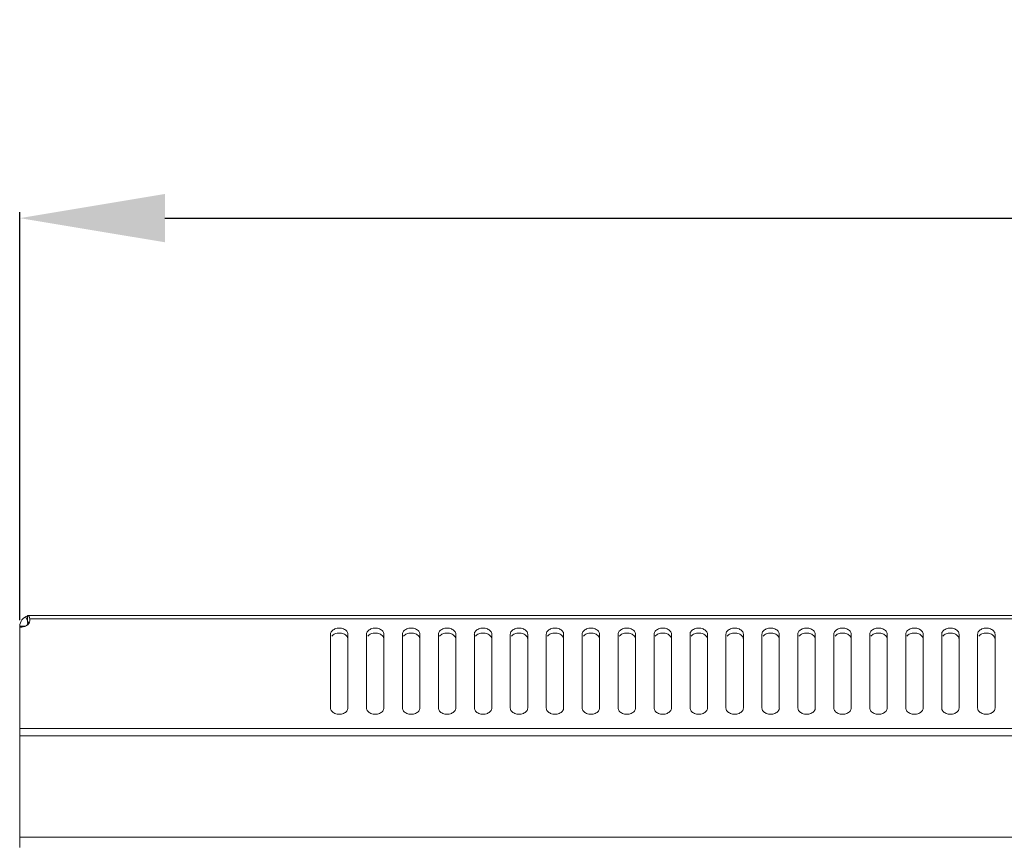
# Model space of a CAD drawing. Units: millimetres. Extents: x 0 to 3128, y 76 to 1626.
# Drawn here: x 802 to 971, y 1484 to 1626 of the extents above; entities that cross this region are included whole.
import ezdxf

# ---------------------------------------------------------------- set-up
doc = ezdxf.new("R2010")
doc.units = ezdxf.units.MM
doc.layers.add('Dimension', color=7, linetype='Continuous', lineweight=9)
doc.layers.add('Visible', color=7, linetype='Continuous', lineweight=15)
doc.styles.add('titelhoek', font='arial.ttf')
doc.dimstyles.get("Standard").update_dxf_attribs({"dimtxt": 25, "dimasz": 25, "dimexe": 1, "dimexo": 1, "dimgap": 5, "dimtad": 1, "dimdec": 4, "dimzin": 0, "dimdsep": 46, "dimtxsty": 'titelhoek', "dimcen": 0.09, "dimadec": 0, "dimazin": 0, "dimtfac": 1, "dimtdec": 4, "dimtofl": 0, "dimtmove": 0, "dimatfit": 3, "dimfxl": 0, "dimtolj": 1, "dimtzin": 0, "dimarcsym": 0})

# ---------------------------------------------------------------- blocks, each defined once
blk = doc.blocks.new('*D22')
at = {"layer": 'Defpoints', "color": 0, "transparency": 16777216}
for p in [(1400.64, 1591.97), (801.72, 1521.72), (1400.64, 1521.72)]:
    blk.add_point(p, dxfattribs=at)
at = {"layer": 'Dimension', "color": 0, "lineweight": -2, "transparency": 16777216}
for p, q in [((801.72, 1522.72), (801.72, 1592.97)), ((826.72, 1591.97), (1375.64, 1591.97)), ((1400.64, 1522.72), (1400.64, 1592.97))]:
    blk.add_line(p, q, dxfattribs=at)
at = {"layer": 'Dimension', "color": 0, "transparency": 16777216}
for points in [[(826.72, 1596.14), (826.72, 1587.81), (801.72, 1591.97)], [(1375.64, 1596.14), (1375.64, 1587.81), (1400.64, 1591.97)]]:
    blk.add_solid(points, dxfattribs=at)
at = {"layer": 'Dimension', "color": 0, "transparency": 16777216, "insert": (1101.18, 1609.74), "char_height": 25, "attachment_point": 5, "style": 'titelhoek'}
blk.add_mtext('\\A1;600', dxfattribs=at)

msp = doc.modelspace()

# ---------------------------------------------------------------- linework, layer by layer
at = {"layer": 'Visible'}
for points in [[(802.72368, 1523.32647), (803.24924, 1522.25183)], [(803.07274, 1523.51865), (803.07274, 1522.32243)], [(803.07274, 1523.51865), (1399.28584, 1523.51865)], [(803.07274, 1522.31459), (803.31983, 1522.31459)], [(803.47279, 1522.74209), (803.44142, 1522.98918)], [(803.44142, 1522.98918), (1398.92501, 1522.98918)], [(801.71964, 1504.08101), (801.71964, 1521.72236)], [(801.71964, 1521.72236), (802.62955, 1521.72236)], [(855.22413, 1507.60693), (855.22413, 1520.31434)], [(858.22057, 1520.31434), (858.22057, 1507.60693)], [(861.41704, 1507.60693), (861.41704, 1520.31434)], [(864.41348, 1520.31434), (864.41348, 1507.60693)], [(867.6021, 1507.60693), (867.6021, 1520.31434)], [(870.59854, 1520.31434), (870.59854, 1507.60693)], [(873.78716, 1507.60693), (873.78716, 1520.31434)], [(876.7836, 1520.31434), (876.7836, 1507.60693)], [(879.98006, 1507.60693), (879.98006, 1520.31434)], [(882.9765, 1520.31434), (882.9765, 1507.60693)], [(886.16512, 1507.60693), (886.16512, 1520.31434)], [(889.16156, 1520.31434), (889.16156, 1507.60693)], [(892.35802, 1507.60693), (892.35802, 1520.31434)], [(895.35446, 1520.31434), (895.35446, 1507.60693)], [(898.55093, 1507.60693), (898.55093, 1520.31434)], [(901.53952, 1520.31434), (901.53952, 1507.60693)], [(904.73599, 1507.60693), (904.73599, 1520.31434)], [(907.73243, 1520.31434), (907.73243, 1507.60693)], [(910.92105, 1507.60693), (910.92105, 1520.31434)], [(913.91749, 1520.31434), (913.91749, 1507.60693)], [(917.11395, 1507.60693), (917.11395, 1520.31434)], [(920.11039, 1520.31434), (920.11039, 1507.60693)], [(923.29901, 1507.60693), (923.29901, 1520.31434)], [(926.29545, 1520.31434), (926.29545, 1507.60693)], [(929.49192, 1507.60693), (929.49192, 1520.31434)], [(932.48051, 1520.31434), (932.48051, 1507.60693)], [(935.68482, 1507.60693), (935.68482, 1520.31434)], [(938.67342, 1520.31434), (938.67342, 1507.60693)], [(941.86988, 1507.60693), (941.86988, 1520.31434)], [(944.86632, 1520.31434), (944.86632, 1507.60693)], [(948.05494, 1507.60693), (948.05494, 1520.31434)], [(951.05138, 1520.31434), (951.05138, 1507.60693)], [(954.24784, 1507.60693), (954.24784, 1520.31434)], [(957.24428, 1520.31434), (957.24428, 1507.60693)], [(960.4329, 1507.60693), (960.4329, 1520.31434)], [(963.42934, 1520.31434), (963.42934, 1507.60693)], [(966.62581, 1507.60693), (966.62581, 1520.31434)], [(969.6144, 1520.31434), (969.6144, 1507.60693)], [(801.71964, 1483.59227), (801.71964, 1504.08101)], [(801.71964, 1504.08101), (1400.63502, 1504.08101)], [(801.71964, 1502.81419), (1400.63502, 1502.81419)], [(801.71964, 1485.38072), (1400.63502, 1485.38072)]]:
    msp.add_lwpolyline(points, dxfattribs=at)
for points in [[(803.07274, 1523.46374), (802.3001, 1523.28725), (801.70395, 1522.50677), (801.71964, 1521.72236)], [(803.25708, 1522.25968), (803.14334, 1522.22046), (803.01391, 1522.08318), (802.97469, 1521.96945)], [(803.18256, 1523.49512), (803.15119, 1523.51081), (803.11196, 1523.51865), (803.07274, 1523.51865)], [(803.22963, 1522.2989), (803.18256, 1522.30674), (803.12765, 1522.31459), (803.07274, 1522.31459)], [(803.24139, 1523.4559), (803.22178, 1523.47159), (803.19825, 1523.47943), (803.18256, 1523.48728)], [(803.35905, 1523.27941), (803.33552, 1523.34216), (803.2963, 1523.41668), (803.24139, 1523.4559)], [(803.51986, 1523.51865), (803.44926, 1523.51865), (803.31983, 1523.51081), (803.24924, 1523.50296)], [(803.31983, 1522.25183), (803.35905, 1522.31459), (803.39043, 1522.38126), (803.41788, 1522.44401)], [(803.44142, 1522.98918), (803.42573, 1523.08723), (803.4022, 1523.18136), (803.3669, 1523.27156)], [(803.41788, 1522.45186), (803.44926, 1522.54599), (803.46495, 1522.64404), (803.46495, 1522.74209)], [(855.97324, 1520.38102), (855.7693, 1520.29866), (855.56927, 1520.16923), (855.41631, 1519.99274)], [(862.16615, 1520.38102), (861.9622, 1520.29866), (861.76218, 1520.16923), (861.61706, 1519.99274)], [(868.35121, 1520.38102), (868.14726, 1520.29866), (867.94724, 1520.16923), (867.80212, 1519.99274)], [(874.54411, 1520.38102), (874.33232, 1520.29866), (874.1323, 1520.16923), (873.98718, 1519.99274)], [(880.72917, 1520.38102), (880.51738, 1520.29866), (880.31736, 1520.16923), (880.17224, 1519.99274)], [(886.92207, 1520.38102), (886.71028, 1520.29866), (886.51026, 1520.16923), (886.36515, 1519.99274)], [(893.10713, 1520.38102), (892.90319, 1520.29866), (892.70316, 1520.16923), (892.5502, 1519.99274)], [(899.30004, 1520.38102), (899.09609, 1520.29866), (898.89607, 1520.16923), (898.75095, 1519.99274)], [(905.4851, 1520.38102), (905.28115, 1520.29866), (905.08113, 1520.16923), (904.93601, 1519.99274)], [(911.66624, 1520.38102), (911.46621, 1520.29866), (911.26619, 1520.16923), (911.12107, 1519.99274)], [(917.86306, 1520.38102), (917.65127, 1520.29866), (917.45125, 1520.16923), (917.30613, 1519.99274)], [(924.05204, 1520.38102), (923.84418, 1520.29866), (923.64415, 1520.16923), (923.49904, 1519.99274)], [(930.2371, 1520.38102), (930.02924, 1520.29866), (929.83706, 1520.16923), (929.6841, 1519.99274)], [(936.42216, 1520.38102), (936.22214, 1520.29866), (936.02212, 1520.16923), (935.86916, 1519.99274)], [(942.61507, 1520.38102), (942.41504, 1520.29866), (942.21502, 1520.16923), (942.0699, 1519.99274)], [(948.80013, 1520.38102), (948.6001, 1520.29866), (948.40008, 1520.16923), (948.25496, 1519.99274)], [(954.99303, 1520.38102), (954.78516, 1520.29866), (954.58514, 1520.16923), (954.44002, 1519.99274)], [(961.18594, 1520.38102), (960.97807, 1520.29866), (960.77804, 1520.16923), (960.63293, 1519.99274)], [(967.371, 1520.38102), (967.16313, 1520.29866), (966.9631, 1520.16923), (966.81799, 1519.99274)]]:
    msp.add_open_spline(points, degree=3, dxfattribs=at)
for points, knots in [([(802.97469, 1521.88316), (803.00607, 1521.90669), (803.04529, 1521.93023), (803.08059, 1521.9616), (803.16687, 1522.04396), (803.25708, 1522.13809), (803.31983, 1522.24399)], [0, 0, 0, 0, 1, 1, 1, 2, 2, 2, 2]), ([(801.71964, 1521.51057), (801.97065, 1521.51057), (802.22558, 1521.55371), (802.46875, 1521.63215), (802.64524, 1521.69098), (802.82173, 1521.76942), (802.96685, 1521.88316)], [0, 0, 0, 0, 1, 1, 1, 2, 2, 2, 2]), ([(855.97324, 1521.2321), (855.7693, 1521.14974), (855.56927, 1521.03208), (855.41631, 1520.84382), (855.29865, 1520.70263), (855.22413, 1520.49868), (855.22413, 1520.31434)], [0, 0, 0, 0, 1, 1, 1, 2, 2, 2, 2]), ([(857.47539, 1521.2321), (857.24006, 1521.32623), (856.98513, 1521.37722), (856.72628, 1521.37722), (856.47134, 1521.37722), (856.21249, 1521.32623), (855.98109, 1521.2321)], [0, 0, 0, 0, 1, 1, 1, 2, 2, 2, 2]), ([(858.22057, 1520.31434), (858.22057, 1520.49868), (858.14213, 1520.69478), (858.02839, 1520.83598), (857.88328, 1521.03208), (857.67541, 1521.14974), (857.47539, 1521.2321)], [0, 0, 0, 0, 1, 1, 1, 2, 2, 2, 2]), ([(862.16615, 1521.2321), (861.9622, 1521.14974), (861.76218, 1521.03208), (861.61706, 1520.84382), (861.49156, 1520.70263), (861.41704, 1520.49868), (861.41704, 1520.31434)], [0, 0, 0, 0, 1, 1, 1, 2, 2, 2, 2]), ([(863.66045, 1521.2321), (863.42512, 1521.32623), (863.17019, 1521.37722), (862.91134, 1521.37722), (862.6564, 1521.37722), (862.39755, 1521.32623), (862.16615, 1521.2321)], [0, 0, 0, 0, 1, 1, 1, 2, 2, 2, 2]), ([(864.41348, 1520.31434), (864.41348, 1520.49868), (864.33504, 1520.69478), (864.21345, 1520.83598), (864.07618, 1521.03208), (863.86831, 1521.14974), (863.66045, 1521.2321)], [0, 0, 0, 0, 1, 1, 1, 2, 2, 2, 2]), ([(868.35121, 1521.2321), (868.14726, 1521.14974), (867.94724, 1521.03208), (867.80212, 1520.84382), (867.67662, 1520.70263), (867.6021, 1520.49868), (867.6021, 1520.31434)], [0, 0, 0, 0, 1, 1, 1, 2, 2, 2, 2]), ([(869.84551, 1521.2321), (869.61018, 1521.32623), (869.35525, 1521.37722), (869.0964, 1521.37722), (868.84146, 1521.37722), (868.58261, 1521.32623), (868.35121, 1521.2321)], [0, 0, 0, 0, 1, 1, 1, 2, 2, 2, 2]), ([(870.59854, 1520.31434), (870.59854, 1520.49868), (870.5201, 1520.69478), (870.39851, 1520.83598), (870.26124, 1521.03208), (870.05337, 1521.14974), (869.84551, 1521.2321)], [0, 0, 0, 0, 1, 1, 1, 2, 2, 2, 2]), ([(874.54411, 1521.2321), (874.33232, 1521.14974), (874.14014, 1521.03208), (873.98718, 1520.84382), (873.86952, 1520.70263), (873.78716, 1520.49868), (873.78716, 1520.31434)], [0, 0, 0, 0, 1, 1, 1, 2, 2, 2, 2]), ([(876.03841, 1521.2321), (875.80309, 1521.32623), (875.54815, 1521.37722), (875.2893, 1521.37722), (875.03437, 1521.37722), (874.77551, 1521.32623), (874.54411, 1521.2321)], [0, 0, 0, 0, 1, 1, 1, 2, 2, 2, 2]), ([(876.7836, 1520.31434), (876.7836, 1520.49868), (876.70516, 1520.69478), (876.58357, 1520.83598), (876.4463, 1521.03208), (876.23843, 1521.14974), (876.03057, 1521.2321)], [0, 0, 0, 0, 1, 1, 1, 2, 2, 2, 2]), ([(880.72917, 1521.2321), (880.51738, 1521.14974), (880.3252, 1521.03208), (880.17224, 1520.84382), (880.05458, 1520.70263), (879.97222, 1520.49868), (879.97222, 1520.31434)], [0, 0, 0, 0, 1, 1, 1, 2, 2, 2, 2]), ([(882.23131, 1521.2321), (881.99599, 1521.32623), (881.74106, 1521.37722), (881.47436, 1521.37722), (881.2155, 1521.37722), (880.96842, 1521.32623), (880.73702, 1521.2321)], [0, 0, 0, 0, 1, 1, 1, 2, 2, 2, 2]), ([(882.9765, 1520.31434), (882.9765, 1520.49868), (882.89806, 1520.69478), (882.77648, 1520.83598), (882.63921, 1521.03208), (882.43134, 1521.14974), (882.23131, 1521.2321)], [0, 0, 0, 0, 1, 1, 1, 2, 2, 2, 2]), ([(886.92207, 1521.2321), (886.71028, 1521.14974), (886.5181, 1521.03208), (886.36515, 1520.84382), (886.24748, 1520.70263), (886.16512, 1520.49868), (886.16512, 1520.31434)], [0, 0, 0, 0, 1, 1, 1, 2, 2, 2, 2]), ([(888.41637, 1521.2321), (888.18105, 1521.32623), (887.92612, 1521.37722), (887.65942, 1521.37722), (887.40056, 1521.37722), (887.15348, 1521.32623), (886.92207, 1521.2321)], [0, 0, 0, 0, 1, 1, 1, 2, 2, 2, 2]), ([(889.16156, 1520.31434), (889.16156, 1520.49868), (889.08312, 1520.69478), (888.96154, 1520.83598), (888.82427, 1521.03208), (888.6164, 1521.14974), (888.41637, 1521.2321)], [0, 0, 0, 0, 1, 1, 1, 2, 2, 2, 2]), ([(893.10713, 1521.2321), (892.90319, 1521.14974), (892.70316, 1521.03208), (892.5502, 1520.84382), (892.43254, 1520.70263), (892.35802, 1520.49868), (892.35802, 1520.31434)], [0, 0, 0, 0, 1, 1, 1, 2, 2, 2, 2]), ([(894.60928, 1521.2321), (894.37395, 1521.32623), (894.11902, 1521.37722), (893.86017, 1521.37722), (893.60523, 1521.37722), (893.34638, 1521.32623), (893.11498, 1521.2321)], [0, 0, 0, 0, 1, 1, 1, 2, 2, 2, 2]), ([(895.35446, 1520.31434), (895.35446, 1520.49868), (895.27602, 1520.69478), (895.16228, 1520.83598), (895.01717, 1521.03208), (894.8093, 1521.14974), (894.60928, 1521.2321)], [0, 0, 0, 0, 1, 1, 1, 2, 2, 2, 2]), ([(899.30004, 1521.2321), (899.09609, 1521.14974), (898.89607, 1521.03208), (898.75095, 1520.84382), (898.62545, 1520.70263), (898.55093, 1520.49868), (898.55093, 1520.31434)], [0, 0, 0, 0, 1, 1, 1, 2, 2, 2, 2]), ([(900.79434, 1521.2321), (900.55901, 1521.32623), (900.30408, 1521.37722), (900.04523, 1521.37722), (899.79029, 1521.37722), (899.53144, 1521.32623), (899.30004, 1521.2321)], [0, 0, 0, 0, 1, 1, 1, 2, 2, 2, 2]), ([(901.53952, 1520.31434), (901.53952, 1520.49868), (901.46108, 1520.69478), (901.3395, 1520.83598), (901.20223, 1521.03208), (900.99436, 1521.14974), (900.78257, 1521.2321)], [0, 0, 0, 0, 1, 1, 1, 2, 2, 2, 2]), ([(905.4851, 1521.2321), (905.28115, 1521.14974), (905.08113, 1521.03208), (904.93601, 1520.84382), (904.81051, 1520.70263), (904.73599, 1520.49868), (904.73599, 1520.31434)], [0, 0, 0, 0, 1, 1, 1, 2, 2, 2, 2]), ([(906.97547, 1521.2321), (906.74407, 1521.32623), (906.48914, 1521.37722), (906.23029, 1521.37722), (905.97143, 1521.37722), (905.7165, 1521.32623), (905.4851, 1521.2321)], [0, 0, 0, 0, 1, 1, 1, 2, 2, 2, 2]), ([(907.73243, 1520.31434), (907.73243, 1520.49868), (907.65007, 1520.69478), (907.5324, 1520.83598), (907.39513, 1521.03208), (907.18726, 1521.14974), (906.97547, 1521.2321)], [0, 0, 0, 0, 1, 1, 1, 2, 2, 2, 2]), ([(911.66624, 1521.2321), (911.46621, 1521.14974), (911.26619, 1521.03208), (911.12107, 1520.84382), (910.99165, 1520.70263), (910.92105, 1520.49868), (910.92105, 1520.31434)], [0, 0, 0, 0, 1, 1, 1, 2, 2, 2, 2]), ([(913.16838, 1521.2321), (912.93698, 1521.32623), (912.68205, 1521.37722), (912.42319, 1521.37722), (912.16434, 1521.37722), (911.9094, 1521.32623), (911.678, 1521.2321)], [0, 0, 0, 0, 1, 1, 1, 2, 2, 2, 2]), ([(913.91749, 1520.31434), (913.91749, 1520.49868), (913.83513, 1520.69478), (913.71746, 1520.83598), (913.58019, 1521.03208), (913.37232, 1521.14974), (913.16053, 1521.2321)], [0, 0, 0, 0, 1, 1, 1, 2, 2, 2, 2]), ([(917.86306, 1521.2321), (917.65127, 1521.14974), (917.45909, 1521.03208), (917.30613, 1520.84382), (917.18455, 1520.70263), (917.10611, 1520.49868), (917.10611, 1520.31434)], [0, 0, 0, 0, 1, 1, 1, 2, 2, 2, 2]), ([(919.36128, 1521.2321), (919.12988, 1521.32623), (918.87495, 1521.37722), (918.60825, 1521.37722), (918.3494, 1521.37722), (918.10231, 1521.32623), (917.87091, 1521.2321)], [0, 0, 0, 0, 1, 1, 1, 2, 2, 2, 2]), ([(920.11039, 1520.31434), (920.11039, 1520.49868), (920.02803, 1520.69478), (919.91037, 1520.83598), (919.7731, 1521.03208), (919.56523, 1521.14974), (919.36128, 1521.2321)], [0, 0, 0, 0, 1, 1, 1, 2, 2, 2, 2]), ([(924.05204, 1521.2321), (923.84418, 1521.14974), (923.652, 1521.03208), (923.49904, 1520.84382), (923.37745, 1520.70263), (923.29901, 1520.49868), (923.29901, 1520.31434)], [0, 0, 0, 0, 1, 1, 1, 2, 2, 2, 2]), ([(925.54634, 1521.2321), (925.31494, 1521.32623), (925.05609, 1521.37722), (924.79331, 1521.37722), (924.53446, 1521.37722), (924.28737, 1521.32623), (924.05204, 1521.2321)], [0, 0, 0, 0, 1, 1, 1, 2, 2, 2, 2]), ([(926.29545, 1520.31434), (926.29545, 1520.49868), (926.21309, 1520.69478), (926.09543, 1520.83598), (925.95816, 1521.03208), (925.75029, 1521.14974), (925.54634, 1521.2321)], [0, 0, 0, 0, 1, 1, 1, 2, 2, 2, 2]), ([(930.2371, 1521.2321), (930.02924, 1521.14974), (929.83706, 1521.03208), (929.6841, 1520.84382), (929.56251, 1520.70263), (929.49192, 1520.49868), (929.49192, 1520.31434)], [0, 0, 0, 0, 1, 1, 1, 2, 2, 2, 2]), ([(931.73925, 1521.2321), (931.50785, 1521.32623), (931.25291, 1521.37722), (930.98621, 1521.37722), (930.7352, 1521.37722), (930.48027, 1521.32623), (930.24887, 1521.2321)], [0, 0, 0, 0, 1, 1, 1, 2, 2, 2, 2]), ([(932.48051, 1520.31434), (932.48051, 1520.49868), (932.39815, 1520.69478), (932.28833, 1520.83598), (932.14322, 1521.03208), (931.93535, 1521.14974), (931.7314, 1521.2321)], [0, 0, 0, 0, 1, 1, 1, 2, 2, 2, 2]), ([(936.42216, 1521.2321), (936.22214, 1521.14974), (936.02212, 1521.03208), (935.86916, 1520.84382), (935.74757, 1520.70263), (935.67698, 1520.49868), (935.67698, 1520.31434)], [0, 0, 0, 0, 1, 1, 1, 2, 2, 2, 2]), ([(937.92431, 1521.2321), (937.69291, 1521.32623), (937.43405, 1521.37722), (937.17912, 1521.37722), (936.92026, 1521.37722), (936.66533, 1521.32623), (936.43001, 1521.2321)], [0, 0, 0, 0, 1, 1, 1, 2, 2, 2, 2]), ([(938.67342, 1520.31434), (938.67342, 1520.49868), (938.59105, 1520.69478), (938.47339, 1520.83598), (938.33612, 1521.03208), (938.12825, 1521.14974), (937.91646, 1521.2321)], [0, 0, 0, 0, 1, 1, 1, 2, 2, 2, 2]), ([(942.61507, 1521.2321), (942.41504, 1521.14974), (942.21502, 1521.03208), (942.0699, 1520.84382), (941.94048, 1520.70263), (941.86988, 1520.49868), (941.86988, 1520.31434)], [0, 0, 0, 0, 1, 1, 1, 2, 2, 2, 2]), ([(944.10937, 1521.2321), (943.87797, 1521.32623), (943.61911, 1521.37722), (943.36418, 1521.37722), (943.10532, 1521.37722), (942.85039, 1521.32623), (942.61507, 1521.2321)], [0, 0, 0, 0, 1, 1, 1, 2, 2, 2, 2]), ([(944.86632, 1520.31434), (944.86632, 1520.49868), (944.78396, 1520.69478), (944.6663, 1520.83598), (944.52902, 1521.03208), (944.32116, 1521.14974), (944.10937, 1521.2321)], [0, 0, 0, 0, 1, 1, 1, 2, 2, 2, 2]), ([(948.80013, 1521.2321), (948.6001, 1521.14974), (948.40008, 1521.03208), (948.25496, 1520.84382), (948.12554, 1520.70263), (948.05494, 1520.49868), (948.05494, 1520.31434)], [0, 0, 0, 0, 1, 1, 1, 2, 2, 2, 2]), ([(950.30227, 1521.2321), (950.07087, 1521.32623), (949.81201, 1521.37722), (949.55708, 1521.37722), (949.29823, 1521.37722), (949.04329, 1521.32623), (948.80797, 1521.2321)], [0, 0, 0, 0, 1, 1, 1, 2, 2, 2, 2]), ([(951.05138, 1520.31434), (951.05138, 1520.49868), (950.96902, 1520.69478), (950.85136, 1520.83598), (950.71408, 1521.03208), (950.50622, 1521.14974), (950.29443, 1521.2321)], [0, 0, 0, 0, 1, 1, 1, 2, 2, 2, 2]), ([(954.99303, 1521.2321), (954.78516, 1521.14974), (954.59298, 1521.03208), (954.44002, 1520.84382), (954.31844, 1520.70263), (954.24, 1520.49868), (954.24, 1520.31434)], [0, 0, 0, 0, 1, 1, 1, 2, 2, 2, 2]), ([(956.49517, 1521.2321), (956.26377, 1521.32623), (956.00492, 1521.37722), (955.74214, 1521.37722), (955.48329, 1521.37722), (955.2362, 1521.32623), (955.00088, 1521.2321)], [0, 0, 0, 0, 1, 1, 1, 2, 2, 2, 2]), ([(957.24428, 1520.31434), (957.24428, 1520.49868), (957.16192, 1520.69478), (957.04426, 1520.83598), (956.90699, 1521.03208), (956.69912, 1521.14974), (956.49517, 1521.2321)], [0, 0, 0, 0, 1, 1, 1, 2, 2, 2, 2]), ([(961.18594, 1521.2321), (960.97807, 1521.14974), (960.78589, 1521.03208), (960.63293, 1520.84382), (960.51134, 1520.70263), (960.4329, 1520.49868), (960.4329, 1520.31434)], [0, 0, 0, 0, 1, 1, 1, 2, 2, 2, 2]), ([(962.68023, 1521.2321), (962.44883, 1521.32623), (962.18998, 1521.37722), (961.9272, 1521.37722), (961.66835, 1521.37722), (961.42126, 1521.32623), (961.18594, 1521.2321)], [0, 0, 0, 0, 1, 1, 1, 2, 2, 2, 2]), ([(963.42934, 1520.31434), (963.42934, 1520.49868), (963.34698, 1520.69478), (963.22932, 1520.83598), (963.09205, 1521.03208), (962.88418, 1521.14974), (962.68023, 1521.2321)], [0, 0, 0, 0, 1, 1, 1, 2, 2, 2, 2]), ([(967.371, 1521.2321), (967.16313, 1521.14974), (966.97095, 1521.03208), (966.81799, 1520.84382), (966.6964, 1520.70263), (966.61796, 1520.49868), (966.61796, 1520.31434)], [0, 0, 0, 0, 1, 1, 1, 2, 2, 2, 2]), ([(968.86529, 1521.2321), (968.63389, 1521.32623), (968.37504, 1521.37722), (968.11226, 1521.37722), (967.85341, 1521.37722), (967.60632, 1521.32623), (967.371, 1521.2321)], [0, 0, 0, 0, 1, 1, 1, 2, 2, 2, 2]), ([(969.6144, 1520.31434), (969.6144, 1520.49868), (969.53204, 1520.69478), (969.42222, 1520.83598), (969.27711, 1521.03208), (969.06924, 1521.14974), (968.86529, 1521.2321)], [0, 0, 0, 0, 1, 1, 1, 2, 2, 2, 2]), ([(857.47539, 1520.38102), (857.24006, 1520.47515), (856.98513, 1520.52221), (856.72628, 1520.52221), (856.47134, 1520.52221), (856.21249, 1520.47515), (855.98109, 1520.38102)], [0, 0, 0, 0, 1, 1, 1, 2, 2, 2, 2]), ([(858.22057, 1519.46326), (858.22057, 1519.6476), (858.14213, 1519.83978), (858.02839, 1519.98489), (857.88328, 1520.16923), (857.67541, 1520.29866), (857.47539, 1520.38102)], [0, 0, 0, 0, 1, 1, 1, 2, 2, 2, 2]), ([(863.66045, 1520.38102), (863.42512, 1520.47515), (863.17019, 1520.52221), (862.91134, 1520.52221), (862.6564, 1520.52221), (862.39755, 1520.47515), (862.16615, 1520.38102)], [0, 0, 0, 0, 1, 1, 1, 2, 2, 2, 2]), ([(864.41348, 1519.46326), (864.41348, 1519.6476), (864.33504, 1519.83978), (864.21345, 1519.98489), (864.07618, 1520.16923), (863.86831, 1520.29866), (863.66045, 1520.38102)], [0, 0, 0, 0, 1, 1, 1, 2, 2, 2, 2]), ([(869.84551, 1520.38102), (869.61018, 1520.47515), (869.35525, 1520.52221), (869.0964, 1520.52221), (868.84146, 1520.52221), (868.58261, 1520.47515), (868.35121, 1520.38102)], [0, 0, 0, 0, 1, 1, 1, 2, 2, 2, 2]), ([(870.59854, 1519.46326), (870.59854, 1519.6476), (870.5201, 1519.83978), (870.39851, 1519.98489), (870.26124, 1520.16923), (870.05337, 1520.29866), (869.84551, 1520.38102)], [0, 0, 0, 0, 1, 1, 1, 2, 2, 2, 2]), ([(876.03841, 1520.38102), (875.80309, 1520.47515), (875.54815, 1520.52221), (875.2893, 1520.52221), (875.03437, 1520.52221), (874.77551, 1520.47515), (874.54411, 1520.38102)], [0, 0, 0, 0, 1, 1, 1, 2, 2, 2, 2]), ([(876.7836, 1519.46326), (876.7836, 1519.6476), (876.70516, 1519.83978), (876.58357, 1519.98489), (876.4463, 1520.16923), (876.23843, 1520.29866), (876.03057, 1520.38102)], [0, 0, 0, 0, 1, 1, 1, 2, 2, 2, 2]), ([(882.23131, 1520.38102), (881.99599, 1520.47515), (881.74106, 1520.52221), (881.47436, 1520.52221), (881.2155, 1520.52221), (880.96842, 1520.47515), (880.73702, 1520.38102)], [0, 0, 0, 0, 1, 1, 1, 2, 2, 2, 2]), ([(882.9765, 1519.46326), (882.9765, 1519.6476), (882.89806, 1519.83978), (882.77648, 1519.98489), (882.63921, 1520.16923), (882.43134, 1520.29866), (882.23131, 1520.38102)], [0, 0, 0, 0, 1, 1, 1, 2, 2, 2, 2]), ([(888.41637, 1520.38102), (888.18105, 1520.47515), (887.92612, 1520.52221), (887.65942, 1520.52221), (887.40056, 1520.52221), (887.15348, 1520.47515), (886.92207, 1520.38102)], [0, 0, 0, 0, 1, 1, 1, 2, 2, 2, 2]), ([(889.16156, 1519.46326), (889.16156, 1519.6476), (889.08312, 1519.83978), (888.96154, 1519.98489), (888.82427, 1520.16923), (888.6164, 1520.29866), (888.41637, 1520.38102)], [0, 0, 0, 0, 1, 1, 1, 2, 2, 2, 2]), ([(894.60928, 1520.38102), (894.37395, 1520.47515), (894.11902, 1520.52221), (893.86017, 1520.52221), (893.60523, 1520.52221), (893.34638, 1520.47515), (893.11498, 1520.38102)], [0, 0, 0, 0, 1, 1, 1, 2, 2, 2, 2]), ([(895.35446, 1519.46326), (895.35446, 1519.6476), (895.27602, 1519.83978), (895.16228, 1519.98489), (895.01717, 1520.16923), (894.8093, 1520.29866), (894.60928, 1520.38102)], [0, 0, 0, 0, 1, 1, 1, 2, 2, 2, 2]), ([(900.79434, 1520.38102), (900.55901, 1520.47515), (900.30408, 1520.52221), (900.04523, 1520.52221), (899.79029, 1520.52221), (899.53144, 1520.47515), (899.30004, 1520.38102)], [0, 0, 0, 0, 1, 1, 1, 2, 2, 2, 2]), ([(901.53952, 1519.46326), (901.53952, 1519.6476), (901.46108, 1519.83978), (901.3395, 1519.98489), (901.20223, 1520.16923), (900.99436, 1520.29866), (900.78257, 1520.38102)], [0, 0, 0, 0, 1, 1, 1, 2, 2, 2, 2]), ([(906.97547, 1520.38102), (906.74407, 1520.47515), (906.48914, 1520.52221), (906.23029, 1520.52221), (905.97143, 1520.52221), (905.7165, 1520.47515), (905.4851, 1520.38102)], [0, 0, 0, 0, 1, 1, 1, 2, 2, 2, 2]), ([(907.73243, 1519.46326), (907.73243, 1519.6476), (907.65007, 1519.83978), (907.5324, 1519.98489), (907.39513, 1520.16923), (907.18726, 1520.29866), (906.97547, 1520.38102)], [0, 0, 0, 0, 1, 1, 1, 2, 2, 2, 2]), ([(913.16838, 1520.38102), (912.93698, 1520.47515), (912.68205, 1520.52221), (912.42319, 1520.52221), (912.16434, 1520.52221), (911.9094, 1520.47515), (911.678, 1520.38102)], [0, 0, 0, 0, 1, 1, 1, 2, 2, 2, 2]), ([(913.91749, 1519.46326), (913.91749, 1519.6476), (913.83513, 1519.83978), (913.71746, 1519.98489), (913.58019, 1520.16923), (913.37232, 1520.29866), (913.16053, 1520.38102)], [0, 0, 0, 0, 1, 1, 1, 2, 2, 2, 2]), ([(919.36128, 1520.38102), (919.12988, 1520.47515), (918.87495, 1520.52221), (918.60825, 1520.52221), (918.3494, 1520.52221), (918.10231, 1520.47515), (917.87091, 1520.38102)], [0, 0, 0, 0, 1, 1, 1, 2, 2, 2, 2]), ([(920.11039, 1519.46326), (920.11039, 1519.6476), (920.02803, 1519.83978), (919.91037, 1519.98489), (919.7731, 1520.16923), (919.56523, 1520.29866), (919.36128, 1520.38102)], [0, 0, 0, 0, 1, 1, 1, 2, 2, 2, 2]), ([(925.54634, 1520.38102), (925.31494, 1520.47515), (925.05609, 1520.52221), (924.79331, 1520.52221), (924.53446, 1520.52221), (924.28737, 1520.47515), (924.05204, 1520.38102)], [0, 0, 0, 0, 1, 1, 1, 2, 2, 2, 2]), ([(926.29545, 1519.46326), (926.29545, 1519.6476), (926.21309, 1519.83978), (926.09543, 1519.98489), (925.95816, 1520.16923), (925.75029, 1520.29866), (925.54634, 1520.38102)], [0, 0, 0, 0, 1, 1, 1, 2, 2, 2, 2]), ([(931.73925, 1520.38102), (931.50785, 1520.47515), (931.25291, 1520.52221), (930.98621, 1520.52221), (930.7352, 1520.52221), (930.48027, 1520.47515), (930.24887, 1520.38102)], [0, 0, 0, 0, 1, 1, 1, 2, 2, 2, 2]), ([(932.48051, 1519.46326), (932.48051, 1519.6476), (932.39815, 1519.83978), (932.28833, 1519.98489), (932.14322, 1520.16923), (931.93535, 1520.29866), (931.7314, 1520.38102)], [0, 0, 0, 0, 1, 1, 1, 2, 2, 2, 2]), ([(937.92431, 1520.38102), (937.69291, 1520.47515), (937.43405, 1520.52221), (937.17912, 1520.52221), (936.92026, 1520.52221), (936.66533, 1520.47515), (936.43001, 1520.38102)], [0, 0, 0, 0, 1, 1, 1, 2, 2, 2, 2]), ([(938.67342, 1519.46326), (938.67342, 1519.6476), (938.59105, 1519.83978), (938.47339, 1519.98489), (938.33612, 1520.16923), (938.12825, 1520.29866), (937.91646, 1520.38102)], [0, 0, 0, 0, 1, 1, 1, 2, 2, 2, 2]), ([(944.10937, 1520.38102), (943.87797, 1520.47515), (943.61911, 1520.52221), (943.36418, 1520.52221), (943.10532, 1520.52221), (942.85039, 1520.47515), (942.61507, 1520.38102)], [0, 0, 0, 0, 1, 1, 1, 2, 2, 2, 2]), ([(944.86632, 1519.46326), (944.86632, 1519.6476), (944.78396, 1519.83978), (944.6663, 1519.98489), (944.52902, 1520.16923), (944.32116, 1520.29866), (944.10937, 1520.38102)], [0, 0, 0, 0, 1, 1, 1, 2, 2, 2, 2]), ([(950.30227, 1520.38102), (950.07087, 1520.47515), (949.81201, 1520.52221), (949.55708, 1520.52221), (949.29823, 1520.52221), (949.04329, 1520.47515), (948.80797, 1520.38102)], [0, 0, 0, 0, 1, 1, 1, 2, 2, 2, 2]), ([(951.05138, 1519.46326), (951.05138, 1519.6476), (950.96902, 1519.83978), (950.85136, 1519.98489), (950.71408, 1520.16923), (950.50622, 1520.29866), (950.29443, 1520.38102)], [0, 0, 0, 0, 1, 1, 1, 2, 2, 2, 2]), ([(956.49517, 1520.38102), (956.26377, 1520.47515), (956.00492, 1520.52221), (955.74214, 1520.52221), (955.48329, 1520.52221), (955.2362, 1520.47515), (955.00088, 1520.38102)], [0, 0, 0, 0, 1, 1, 1, 2, 2, 2, 2]), ([(957.24428, 1519.46326), (957.24428, 1519.6476), (957.16192, 1519.83978), (957.04426, 1519.98489), (956.90699, 1520.16923), (956.69912, 1520.29866), (956.49517, 1520.38102)], [0, 0, 0, 0, 1, 1, 1, 2, 2, 2, 2]), ([(962.68023, 1520.38102), (962.44883, 1520.47515), (962.18998, 1520.52221), (961.9272, 1520.52221), (961.66835, 1520.52221), (961.42126, 1520.47515), (961.18594, 1520.38102)], [0, 0, 0, 0, 1, 1, 1, 2, 2, 2, 2]), ([(963.42934, 1519.46326), (963.42934, 1519.6476), (963.34698, 1519.83978), (963.22932, 1519.98489), (963.09205, 1520.16923), (962.88418, 1520.29866), (962.68023, 1520.38102)], [0, 0, 0, 0, 1, 1, 1, 2, 2, 2, 2]), ([(968.86529, 1520.38102), (968.63389, 1520.47515), (968.37504, 1520.52221), (968.11226, 1520.52221), (967.85341, 1520.52221), (967.60632, 1520.47515), (967.371, 1520.38102)], [0, 0, 0, 0, 1, 1, 1, 2, 2, 2, 2]), ([(969.6144, 1519.46326), (969.6144, 1519.6476), (969.53204, 1519.83978), (969.42222, 1519.98489), (969.27711, 1520.16923), (969.06924, 1520.29866), (968.86529, 1520.38102)], [0, 0, 0, 0, 1, 1, 1, 2, 2, 2, 2]), ([(855.22413, 1507.60693), (855.22413, 1507.42259), (855.3065, 1507.23041), (855.41631, 1507.0853), (855.56143, 1506.90096), (855.75361, 1506.77153), (855.97324, 1506.69309), (856.21249, 1506.59504), (856.4635, 1506.54798), (856.71843, 1506.54798), (856.97729, 1506.54798), (857.23222, 1506.59504), (857.46754, 1506.69309), (857.67541, 1506.77153), (857.87543, 1506.90096), (858.02055, 1507.0853), (858.14213, 1507.23041), (858.22057, 1507.42259), (858.22057, 1507.60693)], [0, 0, 0, 0, 1, 1, 1, 2, 2, 2, 3, 3, 3, 4, 4, 4, 5, 5, 5, 6, 6, 6, 6]), ([(861.41704, 1507.60693), (861.41704, 1507.42259), (861.4994, 1507.23041), (861.61706, 1507.0853), (861.75433, 1506.90096), (861.95044, 1506.77153), (862.16615, 1506.69309), (862.40539, 1506.59504), (862.6564, 1506.54798), (862.91134, 1506.54798), (863.17019, 1506.54798), (863.42512, 1506.59504), (863.66045, 1506.69309), (863.86831, 1506.77153), (864.06834, 1506.90096), (864.21345, 1507.0853), (864.33504, 1507.23041), (864.41348, 1507.42259), (864.41348, 1507.60693)], [0, 0, 0, 0, 1, 1, 1, 2, 2, 2, 3, 3, 3, 4, 4, 4, 5, 5, 5, 6, 6, 6, 6]), ([(867.6021, 1507.60693), (867.6021, 1507.42259), (867.68446, 1507.23041), (867.80212, 1507.0853), (867.93939, 1506.90096), (868.13157, 1506.77153), (868.35121, 1506.69309), (868.59045, 1506.59504), (868.84146, 1506.54798), (869.0964, 1506.54798), (869.35525, 1506.54798), (869.61018, 1506.59504), (869.84551, 1506.69309), (870.05337, 1506.77153), (870.2534, 1506.90096), (870.39851, 1507.0853), (870.5201, 1507.23041), (870.59854, 1507.42259), (870.59854, 1507.60693)], [0, 0, 0, 0, 1, 1, 1, 2, 2, 2, 3, 3, 3, 4, 4, 4, 5, 5, 5, 6, 6, 6, 6]), ([(873.78716, 1507.60693), (873.78716, 1507.42259), (873.86952, 1507.23041), (873.98718, 1507.0853), (874.12445, 1506.90096), (874.31663, 1506.77153), (874.54411, 1506.69309), (874.77551, 1506.59504), (875.02652, 1506.54798), (875.28146, 1506.54798), (875.54815, 1506.54798), (875.79524, 1506.59504), (876.03057, 1506.69309), (876.24628, 1506.77153), (876.43846, 1506.90096), (876.58357, 1507.0853), (876.70516, 1507.23041), (876.7836, 1507.42259), (876.7836, 1507.60693)], [0, 0, 0, 0, 1, 1, 1, 2, 2, 2, 3, 3, 3, 4, 4, 4, 5, 5, 5, 6, 6, 6, 6]), ([(879.98006, 1507.60693), (879.98006, 1507.42259), (880.06242, 1507.23041), (880.18009, 1507.0853), (880.31736, 1506.90096), (880.51738, 1506.77153), (880.73702, 1506.69309), (880.96842, 1506.59504), (881.22727, 1506.54798), (881.47436, 1506.54798), (881.74106, 1506.54798), (881.98815, 1506.59504), (882.23131, 1506.69309), (882.43918, 1506.77153), (882.63136, 1506.90096), (882.77648, 1507.0853), (882.89806, 1507.23041), (882.9765, 1507.42259), (882.9765, 1507.60693)], [0, 0, 0, 0, 1, 1, 1, 2, 2, 2, 3, 3, 3, 4, 4, 4, 5, 5, 5, 6, 6, 6, 6]), ([(886.16512, 1507.60693), (886.16512, 1507.42259), (886.24748, 1507.23041), (886.36515, 1507.0853), (886.50242, 1506.90096), (886.70244, 1506.77153), (886.92207, 1506.69309), (887.15348, 1506.59504), (887.41233, 1506.54798), (887.65942, 1506.54798), (887.92612, 1506.54798), (888.18105, 1506.59504), (888.41637, 1506.69309), (888.62424, 1506.77153), (888.81642, 1506.90096), (888.96154, 1507.0853), (889.08312, 1507.23041), (889.16156, 1507.42259), (889.16156, 1507.60693)], [0, 0, 0, 0, 1, 1, 1, 2, 2, 2, 3, 3, 3, 4, 4, 4, 5, 5, 5, 6, 6, 6, 6]), ([(892.35802, 1507.60693), (892.35802, 1507.42259), (892.44039, 1507.23041), (892.5502, 1507.0853), (892.69532, 1506.90096), (892.8875, 1506.77153), (893.10713, 1506.69309), (893.34638, 1506.59504), (893.59347, 1506.54798), (893.85232, 1506.54798), (894.11118, 1506.54798), (894.36611, 1506.59504), (894.59751, 1506.69309), (894.8093, 1506.77153), (895.00933, 1506.90096), (895.15444, 1507.0853), (895.27602, 1507.23041), (895.35446, 1507.42259), (895.35446, 1507.60693)], [0, 0, 0, 0, 1, 1, 1, 2, 2, 2, 3, 3, 3, 4, 4, 4, 5, 5, 5, 6, 6, 6, 6]), ([(898.55093, 1507.60693), (898.55093, 1507.42259), (898.63329, 1507.23041), (898.75095, 1507.0853), (898.88822, 1506.90096), (899.0804, 1506.77153), (899.30004, 1506.69309), (899.53928, 1506.59504), (899.79029, 1506.54798), (900.04523, 1506.54798), (900.30408, 1506.54798), (900.55901, 1506.59504), (900.79434, 1506.69309), (901.0022, 1506.77153), (901.20223, 1506.90096), (901.34734, 1507.0853), (901.46893, 1507.23041), (901.54737, 1507.42259), (901.54737, 1507.60693)], [0, 0, 0, 0, 1, 1, 1, 2, 2, 2, 3, 3, 3, 4, 4, 4, 5, 5, 5, 6, 6, 6, 6]), ([(904.73599, 1507.60693), (904.73599, 1507.42259), (904.81835, 1507.23041), (904.93601, 1507.0853), (905.07328, 1506.90096), (905.26546, 1506.77153), (905.4851, 1506.69309), (905.72434, 1506.59504), (905.97143, 1506.54798), (906.23029, 1506.54798), (906.48914, 1506.54798), (906.74407, 1506.59504), (906.97547, 1506.69309), (907.18726, 1506.77153), (907.38729, 1506.90096), (907.5324, 1507.0853), (907.65007, 1507.23041), (907.73243, 1507.42259), (907.73243, 1507.60693)], [0, 0, 0, 0, 1, 1, 1, 2, 2, 2, 3, 3, 3, 4, 4, 4, 5, 5, 5, 6, 6, 6, 6]), ([(910.92105, 1507.60693), (910.92105, 1507.42259), (910.99949, 1507.23041), (911.12107, 1507.0853), (911.25834, 1506.90096), (911.45052, 1506.77153), (911.66624, 1506.69309), (911.9094, 1506.59504), (912.15649, 1506.54798), (912.41535, 1506.54798), (912.68205, 1506.54798), (912.92913, 1506.59504), (913.16053, 1506.69309), (913.37232, 1506.77153), (913.57235, 1506.90096), (913.71746, 1507.0853), (913.83513, 1507.23041), (913.91749, 1507.42259), (913.91749, 1507.60693)], [0, 0, 0, 0, 1, 1, 1, 2, 2, 2, 3, 3, 3, 4, 4, 4, 5, 5, 5, 6, 6, 6, 6]), ([(917.11395, 1507.60693), (917.11395, 1507.42259), (917.19632, 1507.23041), (917.31398, 1507.0853), (917.45125, 1506.90096), (917.65127, 1506.77153), (917.87091, 1506.69309), (918.10231, 1506.59504), (918.35724, 1506.54798), (918.60825, 1506.54798), (918.87495, 1506.54798), (919.12204, 1506.59504), (919.36128, 1506.69309), (919.57307, 1506.77153), (919.76525, 1506.90096), (919.91037, 1507.0853), (920.02803, 1507.23041), (920.11039, 1507.42259), (920.11039, 1507.60693)], [0, 0, 0, 0, 1, 1, 1, 2, 2, 2, 3, 3, 3, 4, 4, 4, 5, 5, 5, 6, 6, 6, 6]), ([(923.29901, 1507.60693), (923.29901, 1507.42259), (923.37745, 1507.23041), (923.49904, 1507.0853), (923.63631, 1506.90096), (923.83633, 1506.77153), (924.05204, 1506.69309), (924.28737, 1506.59504), (924.5423, 1506.54798), (924.79331, 1506.54798), (925.05609, 1506.54798), (925.3071, 1506.59504), (925.54634, 1506.69309), (925.75813, 1506.77153), (925.95031, 1506.90096), (926.09543, 1507.0853), (926.21309, 1507.23041), (926.29545, 1507.42259), (926.29545, 1507.60693)], [0, 0, 0, 0, 1, 1, 1, 2, 2, 2, 3, 3, 3, 4, 4, 4, 5, 5, 5, 6, 6, 6, 6]), ([(929.49192, 1507.60693), (929.49192, 1507.42259), (929.57036, 1507.23041), (929.6841, 1507.0853), (929.82921, 1506.90096), (930.02139, 1506.77153), (930.2371, 1506.69309), (930.48027, 1506.59504), (930.72736, 1506.54798), (930.98621, 1506.54798), (931.24115, 1506.54798), (931.5, 1506.59504), (931.7314, 1506.69309), (931.94319, 1506.77153), (932.14322, 1506.90096), (932.28833, 1507.0853), (932.40599, 1507.23041), (932.48836, 1507.42259), (932.48836, 1507.60693)], [0, 0, 0, 0, 1, 1, 1, 2, 2, 2, 3, 3, 3, 4, 4, 4, 5, 5, 5, 6, 6, 6, 6]), ([(935.68482, 1507.60693), (935.68482, 1507.42259), (935.76326, 1507.23041), (935.877, 1507.0853), (936.02212, 1506.90096), (936.2143, 1506.77153), (936.43001, 1506.69309), (936.67317, 1506.59504), (936.92026, 1506.54798), (937.17912, 1506.54798), (937.43405, 1506.54798), (937.69291, 1506.59504), (937.92431, 1506.69309), (938.1361, 1506.77153), (938.33612, 1506.90096), (938.48124, 1507.0853), (938.5989, 1507.23041), (938.68126, 1507.42259), (938.68126, 1507.60693)], [0, 0, 0, 0, 1, 1, 1, 2, 2, 2, 3, 3, 3, 4, 4, 4, 5, 5, 5, 6, 6, 6, 6]), ([(941.86988, 1507.60693), (941.86988, 1507.42259), (941.94832, 1507.23041), (942.0699, 1507.0853), (942.20718, 1506.90096), (942.39936, 1506.77153), (942.61507, 1506.69309), (942.85823, 1506.59504), (943.10532, 1506.54798), (943.36418, 1506.54798), (943.61911, 1506.54798), (943.87797, 1506.59504), (944.10937, 1506.69309), (944.32116, 1506.77153), (944.52118, 1506.90096), (944.6663, 1507.0853), (944.78396, 1507.23041), (944.86632, 1507.42259), (944.86632, 1507.60693)], [0, 0, 0, 0, 1, 1, 1, 2, 2, 2, 3, 3, 3, 4, 4, 4, 5, 5, 5, 6, 6, 6, 6]), ([(948.05494, 1507.60693), (948.05494, 1507.42259), (948.13338, 1507.23041), (948.25496, 1507.0853), (948.39224, 1506.90096), (948.58442, 1506.77153), (948.80013, 1506.69309), (949.04329, 1506.59504), (949.29038, 1506.54798), (949.54924, 1506.54798), (949.81201, 1506.54798), (950.06302, 1506.59504), (950.29443, 1506.69309), (950.50622, 1506.77153), (950.70624, 1506.90096), (950.85136, 1507.0853), (950.96902, 1507.23041), (951.05138, 1507.42259), (951.05138, 1507.60693)], [0, 0, 0, 0, 1, 1, 1, 2, 2, 2, 3, 3, 3, 4, 4, 4, 5, 5, 5, 6, 6, 6, 6]), ([(954.24784, 1507.60693), (954.24784, 1507.42259), (954.32628, 1507.23041), (954.44787, 1507.0853), (954.58514, 1506.90096), (954.78516, 1506.77153), (955.00088, 1506.69309), (955.2362, 1506.59504), (955.48329, 1506.54798), (955.74214, 1506.54798), (956.00492, 1506.54798), (956.25593, 1506.59504), (956.49517, 1506.69309), (956.70696, 1506.77153), (956.89914, 1506.90096), (957.04426, 1507.0853), (957.16192, 1507.23041), (957.24428, 1507.42259), (957.24428, 1507.60693)], [0, 0, 0, 0, 1, 1, 1, 2, 2, 2, 3, 3, 3, 4, 4, 4, 5, 5, 5, 6, 6, 6, 6]), ([(960.4329, 1507.60693), (960.4329, 1507.42259), (960.51134, 1507.23041), (960.63293, 1507.0853), (960.7702, 1506.90096), (960.97022, 1506.77153), (961.18594, 1506.69309), (961.42126, 1506.59504), (961.67619, 1506.54798), (961.9272, 1506.54798), (962.18998, 1506.54798), (962.44099, 1506.59504), (962.68023, 1506.69309), (962.89202, 1506.77153), (963.0842, 1506.90096), (963.22932, 1507.0853), (963.34698, 1507.23041), (963.42934, 1507.42259), (963.42934, 1507.60693)], [0, 0, 0, 0, 1, 1, 1, 2, 2, 2, 3, 3, 3, 4, 4, 4, 5, 5, 5, 6, 6, 6, 6]), ([(966.62581, 1507.60693), (966.62581, 1507.42259), (966.70425, 1507.23041), (966.82583, 1507.0853), (966.9631, 1506.90096), (967.16313, 1506.77153), (967.37884, 1506.69309), (967.61416, 1506.59504), (967.86909, 1506.54798), (968.12011, 1506.54798), (968.38288, 1506.54798), (968.64174, 1506.59504), (968.87314, 1506.69309), (969.08493, 1506.77153), (969.27711, 1506.90096), (969.43007, 1507.0853), (969.53988, 1507.23041), (969.62225, 1507.42259), (969.62225, 1507.60693)], [0, 0, 0, 0, 1, 1, 1, 2, 2, 2, 3, 3, 3, 4, 4, 4, 5, 5, 5, 6, 6, 6, 6])]:
    msp.add_open_spline(points, degree=3, knots=knots, dxfattribs=at)

# ---------------------------------------------------------------- dimensions: what is measured, and where the dimension line sits
at = {"layer": 'Dimension'}
dim = msp.add_linear_dim(base=(1400.63502, 1591.97233), p1=(801.71964, 1521.72236), p2=(1400.63502, 1521.72236), text='600', dimstyle='Standard', override={"dimpost": ''}, dxfattribs=at)
dim.commit()
dim.dimension.update_dxf_attribs({"geometry": '*D22', "text_midpoint": (1101.17733, 1609.73665)})

doc.saveas('drawing.dxf')
